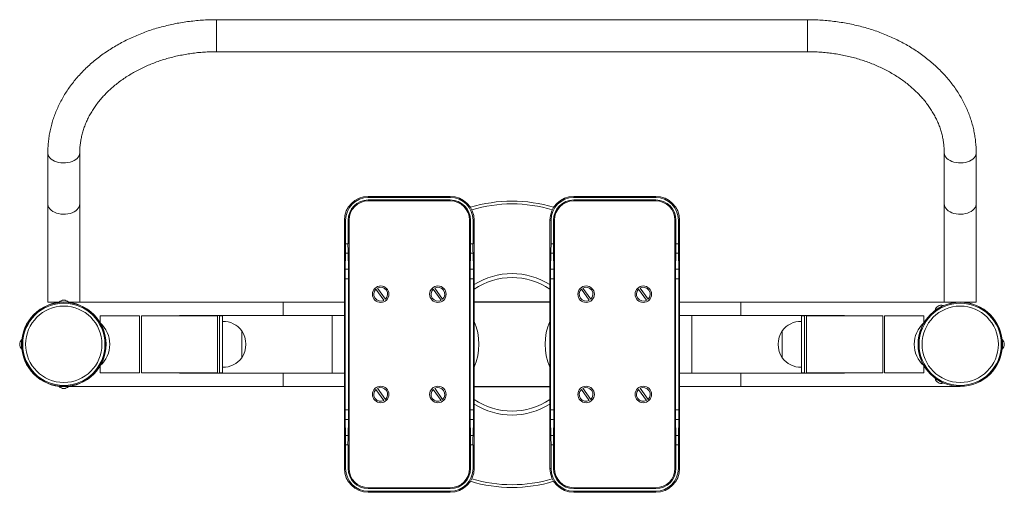
# Paper-space layout '_Сверху' of a CAD drawing. Units: millimetres. Extents: x -682 to 350, y -155 to 340.
import ezdxf

# ---------------------------------------------------------------- set-up
doc = ezdxf.new("R2010")
doc.units = ezdxf.units.MM

psp = doc.layouts.new('_Сверху')

# ---------------------------------------------------------------- linework, layer by layer
at = {"color": 7, "linetype": 'Continuous', "lineweight": 15}
for p, q in [((144.2, 340), (-475.8, 340)), ((-475.8, 306.5), (144.2, 306.5)), ((-652.6, 44.2), (-652.6, 200.7)), ((-619.1, 44.2), (-619.1, 200.7)), ((287.4, 44.2), (287.4, 200.7)), ((320.9, 44.2), (320.9, 200.7)), ((-316.5, 155), (-316.5, 153.8)), ((-230.5, 155), (-316.5, 155)), ((-230.5, 153.8), (-230.5, 155)), ((-101.1, 155), (-101.1, 153.8)), ((-15.1, 155), (-101.1, 155)), ((-15.1, 153.8), (-15.1, 155)), ((-230.5, 153.8), (-316.5, 153.8)), ((-316.5, 150.2), (-316.5, 151.2)), ((-230.5, 151.2), (-316.5, 151.2)), ((-230.5, 150.2), (-316.5, 150.2)), ((-230.5, 151.2), (-230.5, 150.2)), ((-15.1, 153.8), (-101.1, 153.8)), ((-101.1, 150.2), (-101.1, 151.2)), ((-15.1, 151.2), (-101.1, 151.2)), ((-15.1, 150.2), (-101.1, 150.2)), ((-15.1, 151.2), (-15.1, 150.2)), ((-340.3, 130), (-341.5, 130)), ((-341.5, 130), (-341.5, -130)), ((-340.3, 130), (-340.3, 105.4)), ((-337.7, 130), (-336.7, 130)), ((-337.7, 130), (-337.7, 105.4)), ((-336.7, 130), (-336.7, -130)), ((-210.4, 130), (-209.3, 130)), ((-210.4, -130), (-210.4, 130)), ((-209.3, 105.4), (-209.3, 130)), ((-205.5, 130), (-206.7, 130)), ((-206.7, 105.4), (-206.7, 130)), ((-205.5, -130), (-205.5, 130)), ((-126.1, 130), (-126.1, -130)), ((-124.9, 130), (-126.1, 130)), ((-124.9, 130), (-124.9, 105.4)), ((-122.3, 130), (-121.3, 130)), ((-122.3, 130), (-122.3, 105.4)), ((-121.3, 130), (-121.3, -130)), ((5.1, 130), (6.1, 130)), ((5.1, -130), (5.1, 130)), ((6.1, 105.4), (6.1, 130)), ((8.7, 105.4), (8.7, 130)), ((9.9, 130), (8.7, 130)), ((9.9, -130), (9.9, 130)), ((-340.3, 105.4), (-337.7, 105.4)), ((-209.3, 105.4), (-206.7, 105.4)), ((-124.9, 105.4), (-122.3, 105.4)), ((6.1, 105.4), (8.7, 105.4)), ((-340.4, 95.4), (-340.7, 78.7)), ((-337.7, 95.4), (-340.4, 95.4)), ((-337.7, 95.4), (-337.3, 78.7)), ((-209.7, 78.7), (-209.4, 95.4)), ((-206.7, 95.4), (-209.4, 95.4)), ((-206.3, 78.7), (-206.7, 95.4)), ((-125, 95.4), (-125.3, 78.7)), ((-122.2, 95.4), (-125, 95.4)), ((-122.2, 95.4), (-121.9, 78.7)), ((5.7, 78.7), (6, 95.4)), ((8.8, 95.4), (6, 95.4)), ((9.1, 78.7), (8.8, 95.4)), ((-340.7, 78.7), (-337.3, 78.7)), ((-209.7, 78.7), (-206.3, 78.7)), ((-125.3, 78.7), (-121.9, 78.7)), ((5.7, 78.7), (9.1, 78.7)), ((-340.8, 68.7), (-340.8, -68.7)), ((-337.2, 68.7), (-340.8, 68.7)), ((-337.2, 68.7), (-337.2, -68.7)), ((-209.8, -68.7), (-209.8, 68.7)), ((-206.2, 68.7), (-209.8, 68.7)), ((-206.2, -68.7), (-206.2, 68.7)), ((-125.4, 68.7), (-125.4, -68.7)), ((-121.8, 68.7), (-125.4, 68.7)), ((-121.8, 68.7), (-121.8, -68.7)), ((5.6, -68.7), (5.6, 68.7)), ((9.2, 68.7), (5.6, 68.7)), ((9.2, -68.7), (9.2, 68.7)), ((-300.2, 46.1), (-308.5, 57.8)), ((-306.9, 58.9), (-298.6, 47.2)), ((-240.2, 46.1), (-248.5, 57.8)), ((-246.9, 58.9), (-238.6, 47.2)), ((-84.8, 46.1), (-93, 57.8)), ((-91.4, 58.9), (-83.1, 47.2)), ((-24.8, 46.1), (-33, 57.8)), ((-31.4, 58.9), (-23.1, 47.2)), ((-652.6, 44.2), (-341.5, 44.2)), ((-638.1, 44.2), (-638.1, 44.2)), ((-633.6, 44.2), (-633.6, 44.2)), ((-126.1, 44.5), (-205.5, 44.5)), ((-126.1, 44.2), (-205.5, 44.2)), ((9.9, 44.2), (320.9, 44.2)), ((-615.9, 39.5), (-615.9, 39.5)), ((278, 35.9), (286.2, 40.7)), ((284.3, 39.5), (284.3, 39.5)), ((-556.5, 30), (-597.6, 30)), ((-597.6, 30), (-597.6, 22.4)), ((-556.5, 30), (-556.5, -30)), ((-474.5, 30), (-554.5, 30)), ((-554.5, -30), (-554.5, 30)), ((-514.5, 30.1), (-341.5, 30.1)), ((-474.5, -30), (-474.5, 30)), ((-469.5, 30), (-472.5, 30)), ((-472.5, -30), (-472.5, 30)), ((-469.5, -30), (-469.5, 30)), ((-469.3, 24), (-469.5, 24)), ((-469.3, -24), (-469.3, 24)), ((9.9, 30.1), (182.9, 30.1)), ((137.9, 24), (137.7, 24)), ((137.7, -24), (137.7, 24)), ((140.9, 30), (137.9, 30)), ((137.9, -30), (137.9, 30)), ((140.9, -30), (140.9, 30)), ((222.9, 30), (142.9, 30)), ((142.9, 30), (142.9, -30)), ((222.9, 30), (222.9, -30)), ((266, 30), (224.9, 30)), ((224.9, -30), (224.9, 30)), ((266, 22.4), (266, 30)), ((-449, 14.3), (-449.2, 14.3)), ((-449, -14.3), (-449, 14.3)), ((-449, -14), (-449, 14)), ((117.6, 14.3), (117.4, 14.3)), ((117.4, 14.3), (117.4, -14.3)), ((117.4, -14), (117.4, 14)), ((-680.1, -4.7), (-680.1, 4.7)), ((-680, 2.5), (-680.1, 2.5)), ((-680, 2.3), (-680.1, 2.3)), ((348.4, -4.7), (348.4, 4.7)), ((348.4, 2.3), (348.4, 2.3)), ((-680.1, -2.2), (-680, -2.2)), ((-680.1, -2.5), (-680, -2.5)), ((348.4, -2.2), (348.4, -2.2)), ((-449.2, -14.3), (-449, -14.3)), ((117.4, -14.3), (117.6, -14.3)), ((-597.6, -22.4), (-597.6, -30)), ((-597.6, -30), (-556.5, -30)), ((-554.5, -30), (-474.5, -30)), ((-514.5, -30.1), (-341.5, -30.1)), ((-472.5, -30), (-469.5, -30)), ((-469.5, -24), (-469.3, -24)), ((9.9, -30.1), (182.9, -30.1)), ((137.7, -24), (137.9, -24)), ((137.9, -30), (140.9, -30)), ((142.9, -30), (222.9, -30)), ((224.9, -30), (266, -30)), ((266, -30), (266, -22.4)), ((-611.6, -37), (-611.6, -37)), ((278, -35.9), (286.2, -40.7)), ((279.9, -37), (279.9, -37)), ((-640.6, -44.2), (-341.5, -44.2)), ((-638.1, -44.2), (-638.1, -44.2)), ((-633.6, -44.2), (-633.6, -44.2)), ((-300.2, -58.9), (-308.5, -47.2)), ((-306.9, -46.1), (-298.6, -57.8)), ((-240.2, -58.9), (-248.5, -47.2)), ((-246.9, -46.1), (-238.6, -57.8)), ((-205.5, -44.2), (-126.1, -44.2)), ((-126.1, -44.5), (-205.5, -44.5)), ((-84.8, -58.9), (-93, -47.2)), ((-91.4, -46.1), (-83.1, -57.8)), ((-24.8, -58.9), (-33, -47.2)), ((-31.4, -46.1), (-23.1, -57.8)), ((9.9, -44.2), (304.2, -44.2)), ((-340.8, -68.7), (-337.2, -68.7)), ((-209.8, -68.7), (-206.2, -68.7)), ((-125.4, -68.7), (-121.8, -68.7)), ((5.6, -68.7), (9.2, -68.7)), ((-340.7, -78.7), (-340.4, -95.4)), ((-337.3, -78.7), (-340.7, -78.7)), ((-337.3, -78.7), (-337.7, -95.4)), ((-209.4, -95.4), (-209.7, -78.7)), ((-206.3, -78.7), (-209.7, -78.7)), ((-206.7, -95.4), (-206.3, -78.7)), ((-125.3, -78.7), (-125, -95.4)), ((-121.9, -78.7), (-125.3, -78.7)), ((-121.9, -78.7), (-122.2, -95.4)), ((6, -95.4), (5.7, -78.7)), ((9.1, -78.7), (5.7, -78.7)), ((8.8, -95.4), (9.1, -78.7)), ((-340.4, -95.4), (-337.7, -95.4)), ((-209.4, -95.4), (-206.7, -95.4)), ((-125, -95.4), (-122.2, -95.4)), ((6, -95.4), (8.8, -95.4)), ((-337.7, -105.4), (-340.3, -105.4)), ((-340.3, -105.4), (-340.3, -130)), ((-337.7, -105.4), (-337.7, -130)), ((-206.7, -105.4), (-209.3, -105.4)), ((-209.3, -130), (-209.3, -105.4)), ((-206.7, -130), (-206.7, -105.4)), ((-122.3, -105.4), (-124.9, -105.4)), ((-124.9, -105.4), (-124.9, -130)), ((-122.3, -105.4), (-122.3, -130)), ((6.1, -130), (6.1, -105.4)), ((8.7, -105.4), (6.1, -105.4)), ((8.7, -130), (8.7, -105.4)), ((-341.5, -130), (-340.3, -130)), ((-336.7, -130), (-337.7, -130)), ((-209.3, -130), (-210.4, -130)), ((-206.7, -130), (-205.5, -130)), ((-126.1, -130), (-124.9, -130)), ((-121.3, -130), (-122.3, -130)), ((6.1, -130), (5.1, -130)), ((8.7, -130), (9.9, -130)), ((-316.5, -151.2), (-316.5, -150.2)), ((-316.5, -150.2), (-230.5, -150.2)), ((-316.5, -151.2), (-230.5, -151.2)), ((-316.5, -153.8), (-316.5, -155)), ((-316.5, -153.8), (-230.5, -153.8)), ((-230.5, -150.2), (-230.5, -151.2)), ((-230.5, -155), (-230.5, -153.8)), ((-101.1, -151.2), (-101.1, -150.2)), ((-101.1, -150.2), (-15.1, -150.2)), ((-101.1, -151.2), (-15.1, -151.2)), ((-101.1, -153.8), (-101.1, -155)), ((-101.1, -153.8), (-15.1, -153.8)), ((-15.1, -150.2), (-15.1, -151.2)), ((-15.1, -155), (-15.1, -153.8)), ((-316.5, -155), (-230.5, -155)), ((-101.1, -155), (-15.1, -155))]:
    psp.add_line(p, q, dxfattribs=at)
at = {"color": 8, "linetype": 'Continuous', "lineweight": 15}
for p, q in [((-475.8, 306.5), (-475.8, 340)), ((144.2, 306.5), (144.2, 340)), ((-405.8, 44.2), (-405.8, 30.1)), ((74.2, 44.2), (74.2, 30.1)), ((-354.5, -30.1), (-354.5, 30.1)), ((22.9, 30.1), (22.9, -30.1)), ((-405.8, -30.1), (-405.8, -44.2)), ((74.2, -30.1), (74.2, -44.2))]:
    psp.add_line(p, q, dxfattribs=at)
at = {"color": 8, "linetype": 'Continuous', "lineweight": 15, "flags": 128}
for points in [[(-619.1, 200.7), (-619.2, 199.2), (-619.8, 197.6), (-620.6, 196.1), (-621.8, 194.8), (-623.3, 193.5), (-625.1, 192.4), (-627.1, 191.5), (-629.3, 190.8), (-631.6, 190.3), (-634, 190), (-636.4, 190), (-638.9, 190.1), (-641.2, 190.5), (-643.5, 191.1), (-645.6, 192), (-647.4, 193), (-649.1, 194.1), (-650.4, 195.4), (-651.5, 196.9), (-652.2, 198.4), (-652.5, 199.9), (-652.6, 200.7)], [(287.4, 200.7), (287.6, 199.2), (288.1, 197.6), (289, 196.1), (290.2, 194.8), (291.7, 193.5), (293.5, 192.4), (295.5, 191.5), (297.6, 190.8), (300, 190.3), (302.4, 190), (304.8, 190), (307.2, 190.1), (309.6, 190.5), (311.8, 191.1), (313.9, 192), (315.8, 193), (317.4, 194.1), (318.8, 195.4), (319.8, 196.9), (320.5, 198.4), (320.9, 199.9), (320.9, 200.7)], [(-619.1, 147.1), (-619.2, 145.5), (-619.8, 144), (-620.6, 142.5), (-621.8, 141.2), (-623.3, 139.9), (-625.1, 138.8), (-627.1, 137.9), (-629.3, 137.2), (-631.6, 136.7), (-634, 136.4), (-636.4, 136.3), (-638.9, 136.5), (-641.2, 136.9), (-643.5, 137.5), (-645.6, 138.3), (-647.4, 139.3), (-649.1, 140.5), (-650.4, 141.8), (-651.5, 143.2), (-652.2, 144.8), (-652.5, 146.3), (-652.6, 147.1)], [(287.4, 147.1), (287.6, 145.5), (288.1, 144), (289, 142.5), (290.2, 141.2), (291.7, 139.9), (293.5, 138.8), (295.5, 137.9), (297.6, 137.2), (300, 136.7), (302.4, 136.4), (304.8, 136.3), (307.2, 136.5), (309.6, 136.9), (311.8, 137.5), (313.9, 138.3), (315.8, 139.3), (317.4, 140.5), (318.8, 141.8), (319.8, 143.2), (320.5, 144.8), (320.9, 146.3), (320.9, 147.1)]]:
    psp.add_lwpolyline(points, dxfattribs=at)
at = {"color": 7, "linetype": 'Continuous', "lineweight": 15, "flags": 128}
for points in [[(-511.5, 30), (-514.5, 30.1), (-517.5, 30)], [(185.9, 30), (182.9, 30.1), (179.9, 30)], [(-517.5, -30), (-514.5, -30.1), (-511.5, -30)], [(179.9, -30), (182.9, -30.1), (185.9, -30)]]:
    psp.add_lwpolyline(points, dxfattribs=at)
at = {"color": 7, "linetype": 'Continuous', "lineweight": 15}
for centre, radius in [((-303.5, 52.5), 8.65), ((-243.5, 52.5), 8.65), ((-88.1, 52.5), 8.65), ((-28.1, 52.5), 8.65), ((-635.8, 0), 44.3), ((-635.8, 0), 44), ((-635.8, 0), 43.1), ((304.2, 0), 44.2), ((304.2, 0), 44), ((304.2, 0), 43.1), ((-635.8, 0), 40), ((304.2, 0), 40), ((-303.5, -52.5), 8.65), ((-243.5, -52.5), 8.65), ((-88.1, -52.5), 8.65), ((-28.1, -52.5), 8.65)]:
    psp.add_circle(centre, radius, dxfattribs=at)
for centre, radius, start, end in [((-316.5, 130), 25, 90, 180), ((-230.5, 130), 25, 0, 90), ((-101.1, 130), 25, 90, 180), ((-15.1, 130), 25, 0, 90), ((-316.5, 130), 23.8, 90, 180), ((-316.5, 130), 21.2, 90, 180), ((-316.5, 130), 20.2, 90, 180), ((-230.5, 130), 23.8, 0, 90), ((-230.5, 130), 21.2, 0, 90), ((-230.5, 130), 20.2, 0, 90), ((-165.8, 0), 150, 73.0724, 106.9276), ((-101.1, 130), 23.8, 90, 180), ((-101.1, 130), 21.2, 90, 180), ((-101.1, 130), 20.2, 90, 180), ((-15.1, 130), 23.8, 0, 90), ((-15.1, 130), 21.2, 0, 90), ((-15.1, 130), 20.2, 0, 90), ((-846.2, 105.1), 505.9, 358.8976, 0.0302), ((168.1, 105.1), 505.9, 179.9698, 181.1024), ((-715.2, 105.1), 505.9, 358.8976, 0.0302), ((299.1, 105.1), 505.9, 179.9698, 181.1024), ((-630.8, 105.1), 505.9, 358.8976, 0.0302), ((383.6, 105.1), 505.9, 179.9698, 181.1024), ((-499.8, 105.1), 505.9, 358.8976, 0.0302), ((514.6, 105.1), 505.9, 179.9698, 181.1024), ((165.1, 68.9), 505.9, 178.8976, 180.0302), ((-843.1, 68.9), 505.9, 359.9698, 1.1024), ((296.1, 68.9), 505.9, 178.8976, 180.0302), ((-712.1, 68.9), 505.9, 359.9698, 1.1024), ((380.5, 68.9), 505.9, 178.8976, 180.0302), ((-627.7, 68.9), 505.9, 359.9698, 1.1024), ((511.5, 68.9), 505.9, 178.8976, 180.0302), ((-496.7, 68.9), 505.9, 359.9698, 1.1024), ((-165.8, 0), 70, 55.4335, 124.5665), ((-303.5, 52.5), 7.25, 133.1488, 297.2926), ((-303.5, 52.5), 7.25, 313.1488, 117.2926), ((-243.5, 52.5), 7.25, 133.1488, 297.2926), ((-243.5, 52.5), 7.25, 313.1488, 117.2926), ((-88.1, 52.5), 7.25, 133.078, 297.2217), ((-88.1, 52.5), 7.25, 313.078, 117.2217), ((-28.1, 52.5), 7.25, 133.078, 297.2217), ((-28.1, 52.5), 7.25, 313.078, 117.2217), ((-635.8, 39.6), 6.64, 44.3327, 135.6673), ((284.4, 34.3), 6.64, 74.3327, 165.6673), ((-617.6, 0), 30, 311.8103, 48.1897), ((-468.5, 0), 24, 36.5241, 91.9086), ((-260.5, 0), 60, 336.3518, 23.6482), ((-71.1, 0), 60, 156.3518, 203.6482), ((136.9, 0), 24, 88.0914, 143.4759), ((286, 0), 30, 131.8103, 228.1897), ((-472.5, 0), 27.5, 328.6677, 31.3323), ((140.9, 0), 27.5, 148.6677, 211.3323), ((-675.4, 0), 6.64, 134.3327, 225.6673), ((343.8, 0), 6.64, 314.3327, 45.6673), ((-468.5, 0), 24, 268.0914, 323.4759), ((136.9, 0), 24, 216.5241, 271.9086), ((284.4, -34.3), 6.64, 194.3327, 285.6673), ((-635.8, -39.6), 6.64, 224.3327, 315.6673), ((-303.5, -52.5), 7.25, 133.1488, 297.2926), ((-303.5, -52.5), 7.25, 313.1488, 117.2926), ((-243.5, -52.5), 7.25, 133.1488, 297.2926), ((-243.5, -52.5), 7.25, 313.1488, 117.2926), ((-88.1, -52.5), 7.25, 133.078, 297.2217), ((-88.1, -52.5), 7.25, 313.078, 117.2217), ((-28.1, -52.5), 7.25, 133.078, 297.2217), ((-28.1, -52.5), 7.25, 313.078, 117.2217), ((-165.8, 0), 70, 235.4335, 304.5665), ((165.1, -68.9), 505.9, 179.9698, 181.1024), ((-843.1, -68.9), 505.9, 358.8976, 0.0302), ((296.1, -68.9), 505.9, 179.9698, 181.1024), ((-712.1, -68.9), 505.9, 358.8976, 0.0302), ((380.5, -68.9), 505.9, 179.9698, 181.1024), ((-627.7, -68.9), 505.9, 358.8976, 0.0302), ((511.5, -68.9), 505.9, 179.9698, 181.1024), ((-496.7, -68.9), 505.9, 358.8976, 0.0302), ((-846.2, -105.1), 505.9, 359.9698, 1.1024), ((168.1, -105.1), 505.9, 178.8976, 180.0302), ((-715.2, -105.1), 505.9, 359.9698, 1.1024), ((299.1, -105.1), 505.9, 178.8976, 180.0302), ((-630.8, -105.1), 505.9, 359.9698, 1.1024), ((383.6, -105.1), 505.9, 178.8976, 180.0302), ((-499.8, -105.1), 505.9, 359.9698, 1.1024), ((514.6, -105.1), 505.9, 178.8976, 180.0302), ((-316.5, -130), 25, 180, 270), ((-316.5, -130), 23.8, 180, 270), ((-316.5, -130), 21.2, 180, 270), ((-316.5, -130), 20.2, 180, 270), ((-230.5, -130), 25, 270, 0), ((-230.5, -130), 23.8, 270, 0), ((-230.5, -130), 21.2, 270, 0), ((-230.5, -130), 20.2, 270, 0), ((-101.1, -130), 25, 180, 270), ((-101.1, -130), 23.8, 180, 270), ((-101.1, -130), 21.2, 180, 270), ((-101.1, -130), 20.2, 180, 270), ((-15.1, -130), 20.2, 270, 0), ((-15.1, -130), 21.2, 270, 0), ((-15.1, -130), 23.8, 270, 0), ((-15.1, -130), 25, 270, 0), ((-165.8, 0), 150, 253.0724, 286.9276)]:
    psp.add_arc(centre, radius, start, end, dxfattribs=at)
at = {"color": 8, "linetype": 'Continuous', "lineweight": 15}
for radius, start, end in [(147.1, 73.3179, 106.6821), (74.1, 57.6036, 122.3964), (74.1, 237.6036, 302.3964), (147.1, 253.3179, 286.6821)]:
    psp.add_arc((-165.8, 0), radius, start, end, dxfattribs=at)
at = {"color": 7, "linetype": 'Continuous', "lineweight": 15}
for points, knots in [([(-475.8, 340), (-477.2, 340), (-481, 340), (-487.3, 339.8), (-494.8, 339.3), (-502.3, 338.5), (-509.7, 337.5), (-517, 336.3), (-524.3, 334.8), (-531.5, 333), (-538.5, 331.1), (-545.5, 328.9), (-552.4, 326.4), (-559.1, 323.7), (-565.6, 320.8), (-572.1, 317.7), (-578.3, 314.4), (-584.3, 310.9), (-590.2, 307.1), (-595.8, 303.2), (-601.3, 299.1), (-606.5, 294.8), (-611.5, 290.3), (-616.2, 285.6), (-620.6, 280.8), (-624.8, 275.9), (-628.8, 270.8), (-632.4, 265.6), (-635.8, 260.3), (-638.8, 254.8), (-641.6, 249.3), (-644.1, 243.7), (-646.2, 238), (-648.1, 232.2), (-649.6, 226.4), (-650.8, 220.6), (-651.7, 214.7), (-652.3, 208.8), (-652.5, 204.1), (-652.6, 201.4), (-652.6, 200.7)], [0, 0, 0, 0, 0.014716, 0.042038, 0.069364, 0.096692, 0.124022, 0.151356, 0.178693, 0.206034, 0.233378, 0.260725, 0.288074, 0.315425, 0.342776, 0.370125, 0.397469, 0.424808, 0.452136, 0.479451, 0.506748, 0.534023, 0.561272, 0.588487, 0.615665, 0.6428, 0.669887, 0.69692, 0.723895, 0.750811, 0.777663, 0.804452, 0.831178, 0.857844, 0.884453, 0.911011, 0.937526, 0.964004, 0.990456, 1, 1, 1, 1]), ([(320.9, 200.7), (320.9, 201.8), (320.9, 204.9), (320.6, 210), (319.9, 215.9), (319, 221.7), (317.7, 227.6), (316.1, 233.3), (314.2, 239.1), (312, 244.7), (309.5, 250.3), (306.7, 255.8), (303.6, 261.1), (300.2, 266.4), (296.6, 271.6), (292.6, 276.6), (288.4, 281.5), (283.9, 286.3), (279.2, 290.9), (274.2, 295.3), (269, 299.6), (263.6, 303.7), (257.9, 307.6), (252.1, 311.3), (246, 314.8), (239.8, 318.1), (233.4, 321.2), (226.8, 324), (220.1, 326.7), (213.2, 329.1), (206.2, 331.3), (199.2, 333.2), (192, 334.9), (184.7, 336.4), (177.4, 337.6), (170, 338.6), (162.5, 339.3), (155, 339.8), (148.9, 340), (145.3, 340), (144.2, 340)], [0, 0, 0, 0, 0.015097, 0.041525, 0.067956, 0.094398, 0.120862, 0.147356, 0.17389, 0.20047, 0.227103, 0.253791, 0.280539, 0.307346, 0.334214, 0.361139, 0.38812, 0.415152, 0.442233, 0.469355, 0.496516, 0.52371, 0.550933, 0.578178, 0.605444, 0.632724, 0.660018, 0.68732, 0.714629, 0.741943, 0.769261, 0.79658, 0.823899, 0.85122, 0.87854, 0.90586, 0.93318, 0.9605, 0.987821, 1, 1, 1, 1]), ([(-619.1, 200.7), (-619.1, 201.5), (-619, 203.9), (-618.8, 208), (-618.1, 212.9), (-617.2, 217.8), (-616, 222.7), (-614.4, 227.5), (-612.5, 232.2), (-610.4, 236.9), (-608, 241.5), (-605.2, 245.9), (-602.2, 250.3), (-598.9, 254.6), (-595.4, 258.8), (-591.6, 262.8), (-587.6, 266.7), (-583.3, 270.5), (-578.8, 274.1), (-574, 277.6), (-569.1, 280.9), (-563.9, 284), (-558.6, 287), (-553, 289.8), (-547.3, 292.3), (-541.5, 294.7), (-535.5, 296.9), (-529.3, 298.9), (-523.1, 300.6), (-516.7, 302.1), (-510.2, 303.4), (-503.7, 304.5), (-497.1, 305.4), (-490.5, 306), (-483.9, 306.4), (-479, 306.5), (-476.4, 306.5), (-475.8, 306.5)], [0, 0, 0, 0, 0.014708, 0.045545, 0.076364, 0.107127, 0.137803, 0.168367, 0.198802, 0.229102, 0.259263, 0.289292, 0.319196, 0.348985, 0.378674, 0.408274, 0.4378, 0.467262, 0.496672, 0.52604, 0.555375, 0.584685, 0.613976, 0.643253, 0.672521, 0.701783, 0.731043, 0.760301, 0.789559, 0.818818, 0.848078, 0.87734, 0.906604, 0.93587, 0.965136, 0.992862, 1, 1, 1, 1]), ([(144.2, 306.5), (145.3, 306.5), (148.7, 306.5), (154.3, 306.3), (161, 305.8), (167.6, 305.1), (174.2, 304.2), (180.7, 303), (187.1, 301.7), (193.5, 300.1), (199.7, 298.2), (205.8, 296.2), (211.7, 294), (217.5, 291.5), (223.2, 288.9), (228.6, 286.1), (233.9, 283.1), (239, 279.9), (243.9, 276.6), (248.5, 273.1), (252.9, 269.4), (257.1, 265.6), (261.1, 261.7), (264.8, 257.7), (268.2, 253.5), (271.4, 249.2), (274.3, 244.8), (276.9, 240.4), (279.3, 235.8), (281.4, 231.2), (283.1, 226.5), (284.6, 221.7), (285.8, 216.9), (286.7, 212), (287.2, 207.1), (287.4, 203.4), (287.4, 201.2), (287.4, 200.7)], [0, 0, 0, 0, 0.0150379, 0.0443001, 0.0735618, 0.1028199, 0.1320739, 0.1613229, 0.1905666, 0.2198046, 0.249037, 0.2782642, 0.307487, 0.3367066, 0.3659247, 0.3951433, 0.4243654, 0.453595, 0.4828371, 0.5120975, 0.5413833, 0.5707028, 0.6000656, 0.6294824, 0.658965, 0.6885264, 0.7181797, 0.7479386, 0.7778157, 0.8078221, 0.8379661, 0.8682515, 0.8986767, 0.9292329, 0.9599035, 0.9906639, 1, 1, 1, 1])]:
    psp.add_open_spline(points, degree=3, knots=knots, dxfattribs=at)

doc.saveas('drawing.dxf')
